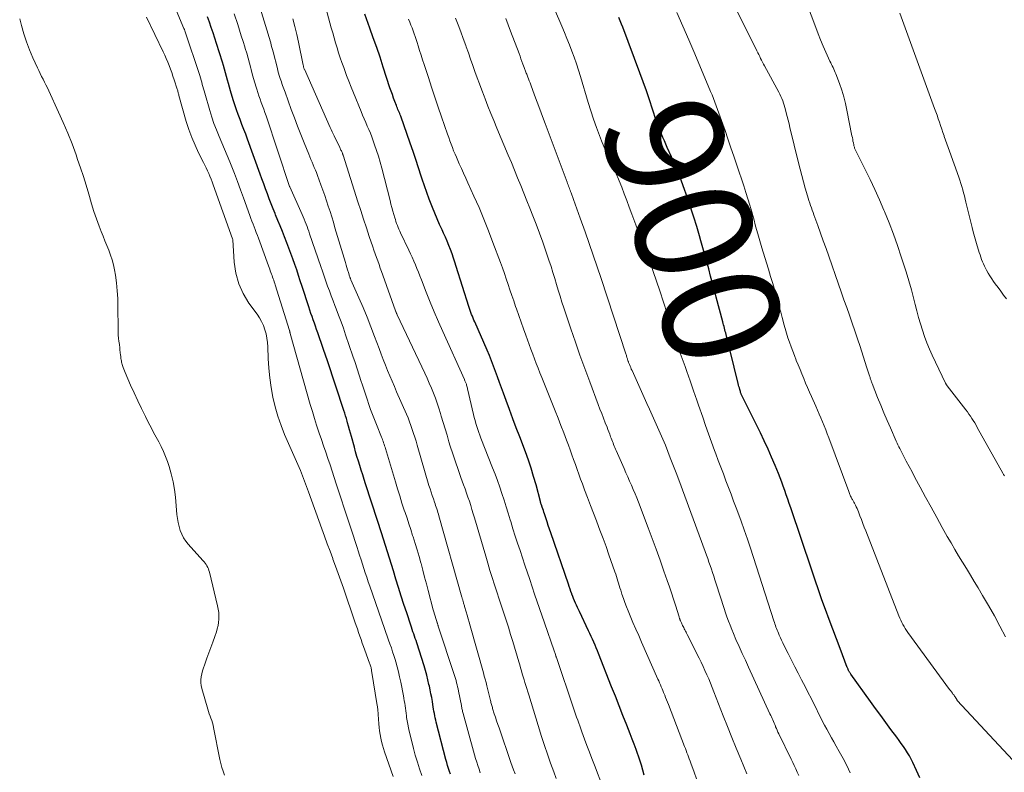
# Model space of a CAD drawing. Units: feet. Extents: x 1990000 to 1995038, y 575000 to 580000.
# Drawn here: x 1990934 to 1991102, y 576258 to 576387 of the extents above; entities that cross this region are included whole.
import ezdxf
from ezdxf.enums import TextEntityAlignment as Align

# ---------------------------------------------------------------- set-up
doc = ezdxf.new("R2010")
doc.units = ezdxf.units.FT
doc.header["$LTSCALE"] = 100
doc.header["$MEASUREMENT"] = 0
for name, color, linetype, lineweight in [('CONTOUR INDEX', 32, 'Continuous', 25), ('CONTOUR INDEX LABEL', 7, 'Continuous', 15), ('CONTOUR INTERMEDIATE', 40, 'Continuous', 15)]:
    doc.layers.add(name, color=color, linetype=linetype, lineweight=lineweight)
doc.styles.add('slant', font='romans.shx', dxfattribs={"oblique": 14.999978})

msp = doc.modelspace()

# ---------------------------------------------------------------- linework, layer by layer
at = {"layer": 'CONTOUR INDEX', "flags": 128}
for points, elevation in [([(1991007.65, 576258.1), (1991007.49, 576258.58), (1991007.32, 576259.08), (1991007.17, 576259.59), (1991007.02, 576260.1), (1991006.88, 576260.61), (1991005.24, 576266.95), (1991005.15, 576267.32), (1991005.07, 576267.69), (1991004.99, 576268.06), (1991004.92, 576268.44), (1991004.85, 576268.81), (1991004.79, 576269.19), (1991004.72, 576269.56), (1991004.66, 576269.94), (1991004.57, 576270.49), (1991004.46, 576271.14), (1991004.34, 576271.79), (1991004.21, 576272.44), (1991004.07, 576273.08), (1991004, 576273.38), (1991003.81, 576274.17), (1991003.61, 576274.96), (1991003.38, 576275.74), (1991003.15, 576276.52), (1991001.91, 576280.46), (1991001.79, 576280.84), (1991001.67, 576281.22), (1991001.54, 576281.6), (1991001.41, 576281.98), (1991001.27, 576282.35), (1991001.14, 576282.73), (1991001.01, 576283.11), (1991000.89, 576283.49), (1991000.2, 576285.58), (1990999.73, 576287), (1990999.27, 576288.43), (1990998.83, 576289.87), (1990998.38, 576291.3), (1990997.95, 576292.73), (1990997.29, 576294.88), (1990996.62, 576297.03), (1990995.93, 576299.17), (1990995.24, 576301.31), (1990993.21, 576307.5), (1990992.96, 576308.28), (1990992.71, 576309.06), (1990992.46, 576309.84), (1990992.21, 576310.62), (1990991.97, 576311.41), (1990991.74, 576312.19), (1990991.51, 576312.98), (1990991.3, 576313.77), (1990990.81, 576315.56), (1990990.65, 576316.15), (1990990.49, 576316.74), (1990990.32, 576317.34), (1990990.14, 576317.93), (1990990.06, 576318.21), (1990989.93, 576318.66), (1990989.79, 576319.11), (1990989.65, 576319.56), (1990989.5, 576320.01), (1990986.7, 576328.44), (1990986.37, 576329.43), (1990986.04, 576330.41), (1990985.7, 576331.39), (1990985.36, 576332.38), (1990985.06, 576333.24), (1990984.86, 576333.79), (1990984.67, 576334.34), (1990984.48, 576334.89), (1990984.28, 576335.43), (1990984.09, 576335.98), (1990983.9, 576336.53), (1990983.72, 576337.09), (1990983.53, 576337.64), (1990982.4, 576341.14), (1990982.09, 576342.08), (1990981.78, 576343.01), (1990981.47, 576343.95), (1990981.15, 576344.88), (1990980.83, 576345.81), (1990980.49, 576346.73), (1990980.15, 576347.65), (1990979.79, 576348.57), (1990979.41, 576349.54), (1990979.03, 576350.48), (1990978.65, 576351.42), (1990978.27, 576352.36), (1990977.88, 576353.3), (1990977.79, 576353.51), (1990977.45, 576354.35), (1990977.12, 576355.18), (1990976.8, 576356.02), (1990976.48, 576356.87), (1990976.18, 576357.71), (1990975.87, 576358.56), (1990975.56, 576359.41), (1990975.25, 576360.25), (1990973.11, 576366.17), (1990972.8, 576367.02), (1990972.49, 576367.85), (1990972.16, 576368.69), (1990971.83, 576369.52), (1990971.51, 576370.36), (1990971.21, 576371.2), (1990970.92, 576372.05), (1990970.66, 576372.9), (1990970.21, 576374.43), (1990970.03, 576375.04), (1990969.85, 576375.65), (1990969.69, 576376.26), (1990969.52, 576376.88), (1990969.36, 576377.49), (1990969.19, 576378.11), (1990969.01, 576378.72), (1990968.82, 576379.32), (1990967.82, 576382.49), (1990967.53, 576383.39), (1990967.23, 576384.3), (1990966.93, 576385.21), (1990966.61, 576386.11), (1990966.3, 576387.01)], 860), ([(1991031.63, 576281.55), (1991031.4, 576282.03), (1991031.18, 576282.51), (1991029.61, 576285.77), (1991029.44, 576286.14), (1991029.27, 576286.5), (1991029.11, 576286.87), (1991028.94, 576287.24), (1991028.79, 576287.61), (1991028.63, 576287.98), (1991028.49, 576288.35), (1991028.34, 576288.73), (1991028.32, 576288.8), (1991028.17, 576289.21), (1991028.02, 576289.62), (1991027.87, 576290.04), (1991027.73, 576290.45), (1991024.74, 576299.17), (1991024.52, 576299.8), (1991024.31, 576300.44), (1991024.1, 576301.07), (1991023.89, 576301.71), (1991023.66, 576302.43), (1991023.56, 576302.7), (1991023.47, 576302.98), (1991023.38, 576303.26), (1991023.28, 576303.54), (1991023.13, 576303.96), (1991023.11, 576304.02), (1991023.09, 576304.09), (1991023.07, 576304.15), (1991023.05, 576304.22), (1991023.03, 576304.29), (1991023.01, 576304.35), (1991023, 576304.42), (1991022.98, 576304.49), (1991022.22, 576307.38), (1991021.82, 576308.79), (1991021.4, 576310.19), (1991020.93, 576311.58), (1991020.43, 576312.95), (1991019.46, 576315.52), (1991018.87, 576317.07), (1991018.3, 576318.61), (1991017.72, 576320.16), (1991017.15, 576321.7), (1991016.69, 576322.96), (1991016.35, 576323.88), (1991016.01, 576324.8), (1991015.68, 576325.72), (1991015.34, 576326.64), (1991015, 576327.56), (1991014.65, 576328.47), (1991014.28, 576329.38), (1991013.89, 576330.28), (1991011.8, 576335.08), (1991011.66, 576335.4), (1991011.52, 576335.73), (1991011.38, 576336.05), (1991011.25, 576336.37), (1991011.12, 576336.7), (1991011, 576337.03), (1991010.88, 576337.36), (1991010.77, 576337.7), (1991008.64, 576344.51), (1991008.41, 576345.24), (1991008.17, 576345.96), (1991007.92, 576346.68), (1991007.65, 576347.4), (1991007.38, 576348.11), (1991007.1, 576348.82), (1991006.79, 576349.52), (1991006.48, 576350.21), (1991006.24, 576350.73), (1991005.81, 576351.69), (1991005.38, 576352.65), (1991004.97, 576353.61), (1991004.57, 576354.58), (1991004.46, 576354.87), (1991004.03, 576355.99), (1991003.61, 576357.11), (1991003.21, 576358.25), (1991002.84, 576359.39), (1991002.67, 576359.91), (1991002.22, 576361.31), (1991001.75, 576362.71), (1991001.28, 576364.11), (1991000.79, 576365.5), (1990999.18, 576370.08), (1990999.09, 576370.31), (1990999.01, 576370.54), (1990998.92, 576370.77), (1990998.82, 576371), (1990998.72, 576371.23), (1990998.63, 576371.46), (1990998.54, 576371.69), (1990998.45, 576371.92), (1990998.18, 576372.61), (1990997.97, 576373.19), (1990997.76, 576373.77), (1990997.56, 576374.35), (1990997.36, 576374.94), (1990996.21, 576378.47), (1990995.66, 576380.14), (1990995.1, 576381.8), (1990994.52, 576383.45), (1990993.93, 576385.11), (1990993.09, 576387.45)], 880), ([(1991087.59, 576257.48), (1991087.01, 576258.74), (1991086.37, 576260.08), (1991086.09, 576260.65), (1991085.79, 576261.21), (1991085.47, 576261.76), (1991085.13, 576262.29), (1991084.77, 576262.82), (1991084.41, 576263.35), (1991084.04, 576263.86), (1991083.67, 576264.38), (1991082.66, 576265.72), (1991081.79, 576266.91), (1991080.91, 576268.09), (1991080.04, 576269.28), (1991079.18, 576270.48), (1991075.82, 576275.14), (1991075.76, 576275.22), (1991075.7, 576275.31), (1991075.65, 576275.39), (1991075.6, 576275.48), (1991075.55, 576275.57), (1991075.5, 576275.66), (1991075.45, 576275.75), (1991075.41, 576275.84), (1991075.39, 576275.87), (1991075.35, 576275.97), (1991075.3, 576276.08), (1991075.26, 576276.19), (1991075.21, 576276.29), (1991073.99, 576279.49), (1991073.36, 576281.14), (1991072.74, 576282.8), (1991072.12, 576284.46), (1991071.51, 576286.13), (1991070.91, 576287.79), (1991070.32, 576289.46), (1991069.74, 576291.14), (1991069.17, 576292.81), (1991065.59, 576303.46), (1991065.34, 576304.19), (1991065.1, 576304.92), (1991064.84, 576305.65), (1991064.59, 576306.38), (1991064.33, 576307.11), (1991064.06, 576307.83), (1991063.79, 576308.55), (1991063.5, 576309.27), (1991062.93, 576310.66), (1991062.34, 576312.06), (1991061.72, 576313.45), (1991061.08, 576314.83), (1991060.42, 576316.19), (1991057.16, 576322.79), (1991057.13, 576322.86), (1991057.09, 576322.98), (1991057.06, 576323.05), (1991057.04, 576323.11), (1991057.02, 576323.17), (1991057.01, 576323.23), (1991056.91, 576323.6), (1991056.84, 576323.85), (1991056.78, 576324.09), (1991056.72, 576324.34), (1991056.65, 576324.59), (1991054.59, 576332.93), (1991054.52, 576333.21), (1991054.45, 576333.48), (1991054.38, 576333.75), (1991054.31, 576334.03), (1991054.24, 576334.3), (1991054.17, 576334.57), (1991054.09, 576334.84), (1991054.02, 576335.12), (1991052.91, 576339.28), (1991052.59, 576340.48), (1991052.27, 576341.69), (1991051.95, 576342.89), (1991051.63, 576344.1), (1991051.31, 576345.3), (1991050.98, 576346.51), (1991050.65, 576347.71), (1991050.31, 576348.91), (1991050.08, 576349.71), (1991049.61, 576351.3), (1991049.12, 576352.89), (1991048.6, 576354.47), (1991048.07, 576356.04), (1991047.5, 576357.65), (1991046.99, 576359.06), (1991046.46, 576360.45), (1991045.89, 576361.83), (1991045.3, 576363.2), (1991044.58, 576364.79), (1991044.33, 576365.36), (1991044.08, 576365.93), (1991043.83, 576366.49), (1991043.58, 576367.06), (1991043.34, 576367.64), (1991043.12, 576368.21), (1991042.9, 576368.8), (1991042.7, 576369.38), (1991042.07, 576371.31), (1991041.56, 576372.86), (1991041.03, 576374.41), (1991040.47, 576375.95), (1991039.91, 576377.48), (1991036.99, 576385.23), (1991036.77, 576385.79), (1991036.54, 576386.33), (1991036.3, 576386.88)], 900), ([(1991040.62, 576257.91), (1991040.4, 576258.78), (1991040.16, 576259.64), (1991039.9, 576260.49), (1991039.61, 576261.34), (1991039.58, 576261.43), (1991039.27, 576262.32), (1991038.94, 576263.21), (1991038.61, 576264.09), (1991038.27, 576264.97), (1991037.67, 576266.47), (1991037.02, 576268.1), (1991036.38, 576269.73), (1991035.74, 576271.36), (1991035.09, 576272.99), (1991032.88, 576278.62), (1991032.68, 576279.11), (1991032.48, 576279.6), (1991032.27, 576280.09), (1991032.06, 576280.58), (1991031.85, 576281.06), (1991031.63, 576281.55)], 880)]:
    msp.add_lwpolyline(points, dxfattribs=dict(at, elevation=elevation))
at = {"layer": 'CONTOUR INTERMEDIATE', "flags": 128}
for points, elevation in [([(1991002.78, 576257.9), (1991002.4, 576259.01), (1991002.02, 576260.17), (1991001.67, 576261.33), (1991001.35, 576262.5), (1991001.05, 576263.67), (1991000.62, 576265.44), (1991000.49, 576266.01), (1991000.37, 576266.59), (1991000.28, 576267.17), (1991000.19, 576267.75), (1991000.15, 576268.06), (1991000.09, 576268.48), (1991000.03, 576268.91), (1990999.98, 576269.33), (1990999.92, 576269.76), (1990999.87, 576270.18), (1990999.8, 576270.61), (1990999.73, 576271.03), (1990999.65, 576271.45), (1990999.19, 576273.78), (1990999, 576274.65), (1990998.8, 576275.52), (1990998.57, 576276.38), (1990998.33, 576277.24), (1990998.22, 576277.63), (1990998.02, 576278.29), (1990997.81, 576278.95), (1990997.59, 576279.61), (1990997.36, 576280.27), (1990997.13, 576280.92), (1990996.89, 576281.57), (1990996.66, 576282.23), (1990996.43, 576282.88), (1990993.91, 576290.13), (1990993.66, 576290.87), (1990993.4, 576291.62), (1990993.16, 576292.36), (1990992.91, 576293.11), (1990992.67, 576293.86), (1990992.43, 576294.61), (1990992.18, 576295.36), (1990991.94, 576296.11), (1990991.75, 576296.69), (1990991.41, 576297.72), (1990991.08, 576298.76), (1990990.74, 576299.8), (1990990.4, 576300.83), (1990988.22, 576307.5), (1990987.87, 576308.59), (1990987.51, 576309.67), (1990987.15, 576310.75), (1990986.79, 576311.83), (1990986.42, 576312.91), (1990986.06, 576313.99), (1990985.69, 576315.07), (1990985.32, 576316.15), (1990985.26, 576316.33), (1990984.87, 576317.5), (1990984.49, 576318.67), (1990984.14, 576319.85), (1990983.79, 576321.03), (1990980.39, 576333.11), (1990980.37, 576333.18), (1990980.35, 576333.24), (1990980.33, 576333.31), (1990980.31, 576333.38), (1990980.3, 576333.45), (1990980.28, 576333.52), (1990980.26, 576333.58), (1990980.24, 576333.65), (1990977.83, 576341.38), (1990977.75, 576341.64), (1990977.66, 576341.91), (1990977.57, 576342.17), (1990977.47, 576342.43), (1990977.38, 576342.69), (1990977.28, 576342.96), (1990977.19, 576343.22), (1990977.09, 576343.48), (1990977.08, 576343.51), (1990976.98, 576343.79), (1990976.88, 576344.07), (1990976.78, 576344.35), (1990976.68, 576344.63), (1990974.96, 576349.34), (1990974.78, 576349.82), (1990974.6, 576350.31), (1990974.41, 576350.79), (1990974.22, 576351.27), (1990974.04, 576351.75), (1990973.85, 576352.23), (1990973.67, 576352.71), (1990973.5, 576353.2), (1990972.43, 576356.18), (1990971.92, 576357.58), (1990971.4, 576358.97), (1990970.86, 576360.36), (1990970.32, 576361.74), (1990970.08, 576362.32), (1990969.64, 576363.41), (1990969.19, 576364.5), (1990968.73, 576365.58), (1990968.26, 576366.66), (1990967.81, 576367.75), (1990967.39, 576368.84), (1990967.02, 576369.96), (1990966.67, 576371.08), (1990965.81, 576374.02), (1990965.7, 576374.39), (1990965.6, 576374.76), (1990965.5, 576375.14), (1990965.4, 576375.51), (1990965.3, 576375.89), (1990965.19, 576376.26), (1990965.08, 576376.63), (1990964.96, 576377), (1990962.45, 576384.63), (1990962.42, 576384.68), (1990962.37, 576384.79), (1990962.35, 576384.85), (1990962.32, 576384.91), (1990962.3, 576384.96), (1990962.28, 576385.02), (1990955.22, 576401.92)], 856), ([(1991018.65, 576258.18), (1991018.41, 576258.82), (1991018.17, 576259.47), (1991017.94, 576260.11), (1991015.92, 576265.97), (1991015.72, 576266.58), (1991015.51, 576267.18), (1991015.31, 576267.79), (1991015.12, 576268.4), (1991014.84, 576269.27), (1991014.79, 576269.44), (1991014.74, 576269.62), (1991014.69, 576269.79), (1991014.64, 576269.96), (1991014.6, 576270.14), (1991014.55, 576270.31), (1991014.51, 576270.49), (1991014.47, 576270.66), (1991013.84, 576273.17), (1991013.71, 576273.72), (1991013.56, 576274.26), (1991013.42, 576274.81), (1991013.26, 576275.35), (1991010.99, 576283.38), (1991010.82, 576283.97), (1991010.65, 576284.56), (1991010.49, 576285.15), (1991010.32, 576285.74), (1991010.06, 576286.63), (1991010.02, 576286.78), (1991009.98, 576286.92), (1991009.94, 576287.06), (1991009.9, 576287.2), (1991009.87, 576287.33), (1991009.84, 576287.45), (1991009.8, 576287.56), (1991009.77, 576287.68), (1991009.74, 576287.8), (1991009.71, 576287.91), (1991009.67, 576288.03), (1991009.64, 576288.14), (1991009.61, 576288.26), (1991005.69, 576302.05), (1991005.6, 576302.35), (1991005.51, 576302.65), (1991005.42, 576302.95), (1991005.32, 576303.25), (1991005.23, 576303.54), (1991005.13, 576303.84), (1991005.03, 576304.14), (1991004.92, 576304.43), (1991004.74, 576304.97), (1991004.54, 576305.54), (1991004.36, 576306.11), (1991004.18, 576306.69), (1991004, 576307.26), (1991001.99, 576314.11), (1991001.79, 576314.78), (1991001.59, 576315.45), (1991001.38, 576316.11), (1991001.16, 576316.78), (1991000.93, 576317.44), (1991000.69, 576318.09), (1991000.43, 576318.74), (1991000.15, 576319.38), (1990998.49, 576323.17), (1990998.1, 576324.08), (1990997.71, 576324.99), (1990997.32, 576325.91), (1990996.94, 576326.83), (1990996.57, 576327.75), (1990996.21, 576328.68), (1990995.85, 576329.61), (1990995.5, 576330.54), (1990994.73, 576332.6), (1990994.1, 576334.26), (1990993.45, 576335.9), (1990992.77, 576337.54), (1990992.07, 576339.16), (1990990.71, 576342.26), (1990990.68, 576342.33), (1990990.65, 576342.4), (1990990.62, 576342.48), (1990990.59, 576342.55), (1990990.56, 576342.62), (1990990.53, 576342.7), (1990990.51, 576342.77), (1990990.48, 576342.85), (1990990.27, 576343.52), (1990990.14, 576343.93), (1990990.01, 576344.34), (1990989.89, 576344.76), (1990989.76, 576345.17), (1990987.99, 576351.12), (1990987.72, 576352.04), (1990987.44, 576352.96), (1990987.15, 576353.87), (1990986.86, 576354.79), (1990986.56, 576355.7), (1990986.25, 576356.6), (1990985.93, 576357.51), (1990985.6, 576358.41), (1990985, 576360.03), (1990984.83, 576360.49), (1990984.65, 576360.94), (1990984.47, 576361.39), (1990984.28, 576361.84), (1990984.09, 576362.29), (1990983.9, 576362.74), (1990983.71, 576363.19), (1990983.53, 576363.64), (1990982.75, 576365.57), (1990982.18, 576366.98), (1990981.63, 576368.4), (1990981.09, 576369.83), (1990980.56, 576371.26), (1990979.5, 576374.2), (1990979.39, 576374.49), (1990979.29, 576374.77), (1990979.18, 576375.06), (1990979.07, 576375.35), (1990978.97, 576375.64), (1990978.87, 576375.92), (1990978.77, 576376.22), (1990978.68, 576376.51), (1990978.62, 576376.68), (1990978.51, 576377.05), (1990978.4, 576377.43), (1990978.29, 576377.81), (1990978.19, 576378.19), (1990977.45, 576381.08), (1990977.35, 576381.45), (1990977.25, 576381.82), (1990977.15, 576382.19), (1990977.05, 576382.57), (1990976.94, 576382.94), (1990976.83, 576383.31), (1990976.72, 576383.68), (1990976.61, 576384.05), (1990973.84, 576393.16)], 868), ([(1991075.7, 576258.36), (1991075.12, 576259.58), (1991074.5, 576260.77), (1991073.85, 576261.96), (1991073.32, 576262.89), (1991072.92, 576263.6), (1991072.52, 576264.31), (1991072.12, 576265.03), (1991071.73, 576265.74), (1991071.34, 576266.46), (1991070.96, 576267.18), (1991070.6, 576267.91), (1991070.23, 576268.64), (1991070.01, 576269.1), (1991069.54, 576270.06), (1991069.06, 576271.02), (1991068.57, 576271.97), (1991068.08, 576272.92), (1991067.42, 576274.17), (1991066.84, 576275.28), (1991066.26, 576276.4), (1991065.7, 576277.52), (1991065.13, 576278.64), (1991064.44, 576280.04), (1991064.23, 576280.47), (1991064.03, 576280.9), (1991063.83, 576281.33), (1991063.64, 576281.76), (1991063.48, 576282.13), (1991063.37, 576282.38), (1991063.26, 576282.64), (1991063.17, 576282.89), (1991063.07, 576283.15), (1991062.98, 576283.41), (1991062.89, 576283.67), (1991062.8, 576283.93), (1991062.72, 576284.2), (1991058.72, 576296.59), (1991058.21, 576298.13), (1991057.68, 576299.67), (1991057.14, 576301.19), (1991056.58, 576302.72), (1991056.31, 576303.45), (1991055.87, 576304.6), (1991055.44, 576305.75), (1991055, 576306.9), (1991054.56, 576308.05), (1991054.12, 576309.2), (1991053.68, 576310.35), (1991053.25, 576311.5), (1991052.83, 576312.65), (1991052.63, 576313.18), (1991052.11, 576314.6), (1991051.6, 576316.02), (1991051.1, 576317.44), (1991050.6, 576318.87), (1991049.89, 576320.92), (1991049.61, 576321.74), (1991049.32, 576322.56), (1991049.04, 576323.38), (1991048.76, 576324.21), (1991048.48, 576325.03), (1991048.19, 576325.85), (1991047.9, 576326.67), (1991047.61, 576327.49), (1991046.79, 576329.75), (1991046.49, 576330.59), (1991046.2, 576331.43), (1991045.92, 576332.27), (1991045.64, 576333.12), (1991045.36, 576333.96), (1991045.09, 576334.81), (1991044.82, 576335.65), (1991044.54, 576336.5), (1991043.31, 576340.35), (1991042.76, 576342.01), (1991042.19, 576343.66), (1991041.59, 576345.3), (1991040.98, 576346.93), (1991040.78, 576347.44), (1991040.25, 576348.82), (1991039.73, 576350.2), (1991039.21, 576351.58), (1991038.7, 576352.97), (1991038.53, 576353.44), (1991038.11, 576354.59), (1991037.68, 576355.74), (1991037.25, 576356.89), (1991036.81, 576358.04), (1991036.66, 576358.42), (1991036.27, 576359.36), (1991035.87, 576360.31), (1991035.45, 576361.24), (1991035.01, 576362.16), (1991034.58, 576363.09), (1991034.15, 576364.02), (1991033.75, 576364.96), (1991033.37, 576365.91), (1991033.03, 576366.79), (1991032.5, 576368.18), (1991032, 576369.59), (1991031.54, 576371.01), (1991031.1, 576372.44), (1991029.82, 576376.86), (1991029.48, 576377.96), (1991029.13, 576379.04), (1991028.74, 576380.12), (1991028.34, 576381.19), (1991027.92, 576382.25), (1991027.49, 576383.32), (1991027.05, 576384.37), (1991026.61, 576385.43), (1991023.95, 576391.65)], 896), ([(1991102.16, 576281.49), (1991101.22, 576283.28), (1991100.27, 576285.05), (1991099.27, 576286.8), (1991098.26, 576288.54), (1991097.51, 576289.81), (1991096.85, 576290.91), (1991096.19, 576292), (1991095.53, 576293.09), (1991094.85, 576294.18), (1991094.18, 576295.26), (1991093.52, 576296.36), (1991092.88, 576297.46), (1991092.25, 576298.57), (1991091.4, 576300.08), (1991090.44, 576301.8), (1991089.49, 576303.53), (1991088.55, 576305.25), (1991087.61, 576306.98), (1991086.73, 576308.62), (1991086.24, 576309.54), (1991085.76, 576310.45), (1991085.27, 576311.37), (1991084.79, 576312.3), (1991084.14, 576313.55), (1991083.99, 576313.85), (1991083.84, 576314.15), (1991083.7, 576314.45), (1991083.56, 576314.76), (1991082.55, 576317.04), (1991081.99, 576318.33), (1991081.44, 576319.63), (1991080.91, 576320.93), (1991080.39, 576322.24), (1991079.45, 576324.62), (1991079.41, 576324.74), (1991079.36, 576324.87), (1991079.31, 576324.99), (1991079.26, 576325.11), (1991079.22, 576325.24), (1991079.18, 576325.36), (1991079.13, 576325.49), (1991079.09, 576325.61), (1991078.95, 576326.05), (1991078.84, 576326.39), (1991078.73, 576326.73), (1991078.62, 576327.08), (1991078.51, 576327.42), (1991077.39, 576330.9), (1991076.95, 576332.23), (1991076.51, 576333.56), (1991076.05, 576334.89), (1991075.59, 576336.22), (1991075.12, 576337.54), (1991074.65, 576338.87), (1991074.18, 576340.19), (1991073.72, 576341.52), (1991072.07, 576346.27), (1991071.61, 576347.58), (1991071.14, 576348.89), (1991070.67, 576350.19), (1991070.2, 576351.5), (1991069.54, 576353.3), (1991069.39, 576353.7), (1991069.25, 576354.11), (1991069.11, 576354.51), (1991068.96, 576354.92), (1991068.83, 576355.32), (1991068.69, 576355.73), (1991068.57, 576356.14), (1991068.45, 576356.56), (1991068.07, 576357.87), (1991067.78, 576358.94), (1991067.48, 576360.01), (1991067.21, 576361.09), (1991066.93, 576362.16), (1991065.46, 576368.15), (1991065.31, 576368.78), (1991065.15, 576369.42), (1991064.99, 576370.06), (1991064.84, 576370.69), (1991064.72, 576371.18), (1991064.61, 576371.57), (1991064.5, 576371.96), (1991064.37, 576372.34), (1991064.23, 576372.72), (1991064.07, 576373.1), (1991063.91, 576373.47), (1991063.73, 576373.83), (1991063.54, 576374.19), (1991061.14, 576378.66), (1991060.97, 576378.97), (1991060.8, 576379.29), (1991060.64, 576379.61), (1991060.47, 576379.93), (1991060.31, 576380.26), (1991060.15, 576380.58), (1991059.99, 576380.9), (1991059.83, 576381.22), (1991054.6, 576391.76)], 908), ([(1991102, 576308.88), (1991101.94, 576308.96), (1991101.88, 576309.05), (1991101.83, 576309.14), (1991101.77, 576309.23), (1991101.72, 576309.32), (1991097.36, 576317.13), (1991097.14, 576317.52), (1991096.91, 576317.9), (1991096.67, 576318.28), (1991096.43, 576318.66), (1991096.19, 576319.03), (1991095.93, 576319.4), (1991095.67, 576319.76), (1991095.4, 576320.11), (1991092.23, 576324.19), (1991092.19, 576324.24), (1991092.15, 576324.3), (1991092.11, 576324.35), (1991092.07, 576324.41), (1991092.04, 576324.47), (1991092, 576324.53), (1991091.97, 576324.59), (1991091.94, 576324.65), (1991089.68, 576329.41), (1991089.21, 576330.45), (1991088.77, 576331.51), (1991088.37, 576332.58), (1991088, 576333.66), (1991087.67, 576334.75), (1991087.35, 576335.84), (1991087.05, 576336.95), (1991086.76, 576338.05), (1991086.54, 576338.97), (1991086.13, 576340.53), (1991085.7, 576342.08), (1991085.24, 576343.62), (1991084.75, 576345.16), (1991084.42, 576346.15), (1991083.76, 576348.09), (1991083.07, 576350.02), (1991082.33, 576351.94), (1991081.57, 576353.85), (1991081.45, 576354.13), (1991080.7, 576355.88), (1991079.93, 576357.61), (1991079.12, 576359.33), (1991078.28, 576361.04), (1991076.7, 576364.18), (1991076.64, 576364.3), (1991076.58, 576364.43), (1991076.52, 576364.55), (1991076.47, 576364.68), (1991076.43, 576364.81), (1991076.38, 576364.94), (1991076.35, 576365.08), (1991076.32, 576365.21), (1991076.25, 576365.54), (1991076.19, 576365.85), (1991076.14, 576366.15), (1991076.08, 576366.45), (1991076.02, 576366.75), (1991075.17, 576371.1), (1991074.92, 576372.26), (1991074.63, 576373.4), (1991074.28, 576374.52), (1991073.89, 576375.64), (1991073.27, 576377.29), (1991073.16, 576377.56), (1991073.04, 576377.84), (1991072.92, 576378.11), (1991072.79, 576378.38), (1991072.66, 576378.65), (1991072.53, 576378.92), (1991072.4, 576379.2), (1991072.27, 576379.47), (1991071.58, 576381), (1991071.12, 576382.04), (1991070.68, 576383.09), (1991070.26, 576384.14), (1991069.85, 576385.21), (1991067.65, 576391.08)], 912), ([(1991033.58, 576255.91), (1991032.16, 576259.64), (1991031.74, 576260.75), (1991031.32, 576261.86), (1991030.9, 576262.97), (1991030.49, 576264.08), (1991030.04, 576265.3), (1991029.85, 576265.8), (1991029.67, 576266.31), (1991029.49, 576266.81), (1991029.32, 576267.32), (1991029.14, 576267.83), (1991028.97, 576268.34), (1991028.8, 576268.84), (1991028.62, 576269.35), (1991025.7, 576277.94), (1991025.69, 576277.96), (1991025.68, 576277.98), (1991025.68, 576278.01), (1991025.67, 576278.03), (1991025.64, 576278.12), (1991025.63, 576278.14), (1991025.63, 576278.16), (1991025.62, 576278.19), (1991025.61, 576278.21), (1991025.53, 576278.48), (1991025.48, 576278.64), (1991025.43, 576278.8), (1991025.37, 576278.95), (1991025.32, 576279.11), (1991023.68, 576283.85), (1991022.83, 576286.31), (1991021.99, 576288.77), (1991021.15, 576291.24), (1991020.32, 576293.7), (1991019.5, 576296.16), (1991019.09, 576297.4), (1991018.68, 576298.64), (1991018.29, 576299.89), (1991017.91, 576301.14), (1991017.83, 576301.39), (1991017.49, 576302.51), (1991017.14, 576303.63), (1991016.78, 576304.75), (1991016.42, 576305.86), (1991016.04, 576306.97), (1991015.65, 576308.08), (1991015.24, 576309.18), (1991014.83, 576310.27), (1991012.85, 576315.29), (1991012.66, 576315.79), (1991012.48, 576316.28), (1991012.31, 576316.78), (1991012.14, 576317.29), (1991011.99, 576317.79), (1991011.84, 576318.3), (1991011.71, 576318.81), (1991011.58, 576319.32), (1991010.56, 576323.67), (1991010.53, 576323.83), (1991010.49, 576323.98), (1991010.45, 576324.13), (1991010.41, 576324.29), (1991010.39, 576324.34), (1991010.36, 576324.47), (1991010.32, 576324.59), (1991010.27, 576324.71), (1991010.23, 576324.83), (1991010.18, 576324.95), (1991010.12, 576325.08), (1991010.07, 576325.2), (1991010.02, 576325.31), (1991006.36, 576333.44), (1991005.62, 576335.11), (1991004.9, 576336.78), (1991004.21, 576338.47), (1991003.53, 576340.16), (1991002.71, 576342.27), (1991002.46, 576342.91), (1991002.2, 576343.55), (1991001.94, 576344.18), (1991001.69, 576344.82), (1991001.42, 576345.45), (1991001.15, 576346.08), (1991000.86, 576346.7), (1991000.57, 576347.32), (1990999.17, 576350.22), (1990999.03, 576350.54), (1990998.88, 576350.86), (1990998.75, 576351.18), (1990998.62, 576351.5), (1990998.49, 576351.83), (1990998.38, 576352.16), (1990998.27, 576352.49), (1990998.17, 576352.82), (1990998.02, 576353.35), (1990997.86, 576353.95), (1990997.69, 576354.55), (1990997.53, 576355.15), (1990997.38, 576355.75), (1990995.95, 576361.28), (1990995.68, 576362.28), (1990995.39, 576363.27), (1990995.08, 576364.26), (1990994.74, 576365.24), (1990994.5, 576365.92), (1990994.27, 576366.56), (1990994.03, 576367.19), (1990993.77, 576367.81), (1990993.5, 576368.43), (1990993.23, 576369.05), (1990992.96, 576369.67), (1990992.69, 576370.29), (1990992.43, 576370.91), (1990991.13, 576374.07), (1990990.73, 576375.06), (1990990.34, 576376.05), (1990989.96, 576377.05), (1990989.6, 576378.05), (1990989.48, 576378.39), (1990989.18, 576379.23), (1990988.9, 576380.06), (1990988.62, 576380.9), (1990988.35, 576381.74), (1990988.09, 576382.59), (1990987.84, 576383.43), (1990987.6, 576384.28), (1990987.36, 576385.13), (1990986.21, 576389.39)], 876), ([(1990969.17, 576257.93), (1990968.94, 576258.59), (1990968.73, 576259.25), (1990968.56, 576259.93), (1990968.41, 576260.6), (1990967.33, 576266.05), (1990967.24, 576266.45), (1990967.13, 576266.84), (1990967.01, 576267.23), (1990966.87, 576267.62), (1990966.72, 576268), (1990966.58, 576268.38), (1990966.45, 576268.77), (1990966.33, 576269.17), (1990965.3, 576272.68), (1990965.2, 576273.18), (1990965.14, 576273.68), (1990965.15, 576274.18), (1990965.21, 576274.68), (1990965.32, 576275.19), (1990965.44, 576275.69), (1990965.59, 576276.18), (1990965.76, 576276.67), (1990966.2, 576277.84), (1990966.54, 576278.76), (1990966.87, 576279.68), (1990967.2, 576280.6), (1990967.53, 576281.53), (1990967.8, 576282.31), (1990967.96, 576282.85), (1990968.09, 576283.4), (1990968.17, 576283.95), (1990968.22, 576284.51), (1990968.22, 576285.08), (1990968.19, 576285.64), (1990968.12, 576286.2), (1990968.01, 576286.75), (1990966.61, 576292.5), (1990966.53, 576292.77), (1990966.44, 576293.04), (1990966.32, 576293.3), (1990966.19, 576293.55), (1990966.04, 576293.79), (1990965.88, 576294.03), (1990965.7, 576294.25), (1990965.52, 576294.47), (1990963.02, 576297.25), (1990962.59, 576297.79), (1990962.22, 576298.36), (1990961.91, 576298.96), (1990961.65, 576299.6), (1990961.45, 576300.26), (1990961.29, 576300.92), (1990961.17, 576301.6), (1990961.08, 576302.28), (1990960.82, 576305.23), (1990960.65, 576306.57), (1990960.43, 576307.89), (1990960.11, 576309.2), (1990959.74, 576310.5), (1990959.47, 576311.32), (1990959.16, 576312.19), (1990958.81, 576313.03), (1990958.42, 576313.86), (1990958, 576314.67), (1990957.56, 576315.47), (1990957.12, 576316.28), (1990956.69, 576317.09), (1990956.27, 576317.91), (1990955.71, 576319), (1990955.05, 576320.32), (1990954.41, 576321.65), (1990953.8, 576322.99), (1990953.2, 576324.34), (1990952.29, 576326.47), (1990952.17, 576326.76), (1990952.06, 576327.05), (1990951.95, 576327.35), (1990951.84, 576327.64), (1990951.77, 576327.86), (1990951.71, 576328.05), (1990951.66, 576328.24), (1990951.62, 576328.44), (1990951.59, 576328.64), (1990951.56, 576328.84), (1990951.54, 576329.04), (1990951.51, 576329.24), (1990951.49, 576329.44), (1990951.44, 576329.89), (1990951.39, 576330.31), (1990951.34, 576330.74), (1990951.28, 576331.16), (1990951.23, 576331.58), (1990951.2, 576331.77), (1990951.14, 576332.29), (1990951.09, 576332.81), (1990951.06, 576333.33), (1990951.05, 576333.85), (1990951.04, 576337.72), (1990951.01, 576339.06), (1990950.93, 576340.39), (1990950.79, 576341.71), (1990950.61, 576343.03), (1990950.46, 576343.96), (1990950.29, 576344.81), (1990950.08, 576345.64), (1990949.8, 576346.46), (1990949.49, 576347.27), (1990949.15, 576348.07), (1990948.82, 576348.87), (1990948.5, 576349.68), (1990948.18, 576350.49), (1990947.85, 576351.37), (1990947.39, 576352.63), (1990946.96, 576353.89), (1990946.56, 576355.17), (1990946.17, 576356.45), (1990946.06, 576356.85), (1990945.62, 576358.34), (1990945.17, 576359.82), (1990944.68, 576361.29), (1990944.18, 576362.75), (1990943.9, 576363.53), (1990943.22, 576365.37), (1990942.5, 576367.2), (1990941.74, 576369), (1990940.94, 576370.8), (1990939.25, 576374.44), (1990939.02, 576374.93), (1990938.78, 576375.42), (1990938.54, 576375.9), (1990938.29, 576376.39), (1990938.05, 576376.87), (1990937.81, 576377.36), (1990937.57, 576377.85), (1990937.34, 576378.34), (1990936.57, 576380.03), (1990936, 576381.38), (1990935.47, 576382.74), (1990935.02, 576384.13), (1990934.61, 576385.54), (1990934.31, 576386.67)], 848), ([(1990997.9, 576257.7), (1990996.45, 576261.89), (1990996.26, 576262.47), (1990996.09, 576263.06), (1990995.94, 576263.65), (1990995.8, 576264.25), (1990995.69, 576264.86), (1990995.59, 576265.46), (1990995.52, 576266.07), (1990995.46, 576266.68), (1990995.35, 576268.24), (1990995.34, 576268.44), (1990995.32, 576268.63), (1990995.3, 576268.83), (1990995.29, 576269.02), (1990995.27, 576269.22), (1990995.24, 576269.42), (1990995.22, 576269.61), (1990995.19, 576269.8), (1990994.22, 576275.76), (1990994.2, 576275.92), (1990994.16, 576276.08), (1990994.13, 576276.24), (1990994.09, 576276.39), (1990994.04, 576276.55), (1990994, 576276.7), (1990993.95, 576276.86), (1990993.89, 576277.01), (1990993.08, 576279.21), (1990992.85, 576279.81), (1990992.64, 576280.41), (1990992.43, 576281.02), (1990992.22, 576281.62), (1990992.01, 576282.23), (1990991.8, 576282.84), (1990991.6, 576283.44), (1990991.39, 576284.05), (1990989.44, 576289.75), (1990989.01, 576291), (1990988.56, 576292.25), (1990988.11, 576293.49), (1990987.65, 576294.73), (1990987.63, 576294.79), (1990987.15, 576296.06), (1990986.68, 576297.34), (1990986.21, 576298.61), (1990985.75, 576299.89), (1990983.51, 576306.17), (1990983.34, 576306.62), (1990983.17, 576307.08), (1990983, 576307.53), (1990982.83, 576307.99), (1990982.66, 576308.44), (1990982.47, 576308.89), (1990982.29, 576309.34), (1990982.1, 576309.78), (1990979.42, 576315.92), (1990978.81, 576317.47), (1990978.26, 576319.04), (1990977.81, 576320.64), (1990977.43, 576322.26), (1990977.14, 576323.9), (1990976.9, 576325.55), (1990976.74, 576327.21), (1990976.64, 576328.87), (1990976.56, 576330.84), (1990976.5, 576331.58), (1990976.41, 576332.32), (1990976.25, 576333.04), (1990976.05, 576333.76), (1990975.8, 576334.45), (1990975.5, 576335.13), (1990975.13, 576335.77), (1990974.73, 576336.39), (1990973.35, 576338.29), (1990972.38, 576339.9), (1990971.61, 576341.58), (1990971.13, 576343.37), (1990970.84, 576345.23), (1990970.59, 576349.04), (1990970.59, 576349.06), (1990970.59, 576349.07), (1990970.59, 576349.09), (1990970.59, 576349.1), (1990970.57, 576349.2), (1990970.55, 576349.24), (1990967.28, 576358.43), (1990967.1, 576358.92), (1990966.91, 576359.4), (1990966.71, 576359.88), (1990966.5, 576360.35), (1990966.27, 576360.82), (1990966.05, 576361.29), (1990965.82, 576361.76), (1990965.59, 576362.22), (1990964.77, 576363.87), (1990964.16, 576365.18), (1990963.6, 576366.5), (1990963.12, 576367.85), (1990962.68, 576369.22), (1990961.43, 576373.6), (1990961.39, 576373.74), (1990961.36, 576373.88), (1990961.32, 576374.02), (1990961.28, 576374.15), (1990961.25, 576374.29), (1990961.21, 576374.43), (1990961.17, 576374.56), (1990961.13, 576374.7), (1990960.61, 576376.3), (1990960.41, 576376.91), (1990960.2, 576377.52), (1990959.98, 576378.12), (1990959.76, 576378.72), (1990959.52, 576379.32), (1990959.27, 576379.91), (1990959.01, 576380.49), (1990958.73, 576381.07), (1990955.92, 576386.94)], 852), ([(1991012.72, 576258.36), (1991012.52, 576258.96), (1991012.31, 576259.57), (1991012.12, 576260.17), (1991011.93, 576260.78), (1991011.75, 576261.4), (1991011.58, 576262.01), (1991009.82, 576268.44), (1991009.77, 576268.61), (1991009.73, 576268.78), (1991009.69, 576268.95), (1991009.65, 576269.13), (1991009.61, 576269.3), (1991009.57, 576269.47), (1991009.54, 576269.64), (1991009.51, 576269.81), (1991009.03, 576272.26), (1991008.96, 576272.62), (1991008.88, 576272.98), (1991008.8, 576273.33), (1991008.71, 576273.68), (1991008.62, 576274.03), (1991008.52, 576274.38), (1991008.41, 576274.73), (1991008.3, 576275.08), (1991005.59, 576283.3), (1991005.55, 576283.4), (1991005.52, 576283.49), (1991005.49, 576283.59), (1991005.45, 576283.69), (1991005.42, 576283.79), (1991005.39, 576283.89), (1991005.35, 576283.98), (1991005.32, 576284.08), (1991005.15, 576284.62), (1991005.03, 576284.99), (1991004.92, 576285.36), (1991004.82, 576285.73), (1991004.72, 576286.1), (1991003.87, 576289.35), (1991003.56, 576290.51), (1991003.26, 576291.66), (1991002.95, 576292.82), (1991002.64, 576293.98), (1991002.62, 576294.05), (1991002.31, 576295.17), (1991001.99, 576296.28), (1991001.65, 576297.39), (1991001.3, 576298.49), (1991001.22, 576298.75), (1991000.9, 576299.73), (1991000.58, 576300.7), (1991000.26, 576301.67), (1990999.93, 576302.64), (1990999.79, 576303.07), (1990999.4, 576304.26), (1990999.01, 576305.46), (1990998.64, 576306.65), (1990998.28, 576307.85), (1990996.59, 576313.52), (1990996.52, 576313.77), (1990996.44, 576314.02), (1990996.36, 576314.27), (1990996.27, 576314.51), (1990996.19, 576314.76), (1990996.1, 576315), (1990996, 576315.25), (1990995.91, 576315.49), (1990995.04, 576317.65), (1990994.7, 576318.49), (1990994.38, 576319.34), (1990994.06, 576320.2), (1990993.76, 576321.05), (1990993.46, 576321.91), (1990993.17, 576322.78), (1990992.89, 576323.64), (1990992.61, 576324.51), (1990992.47, 576324.95), (1990992.12, 576326.03), (1990991.77, 576327.11), (1990991.41, 576328.2), (1990991.05, 576329.28), (1990989.81, 576332.89), (1990989.43, 576334), (1990989.03, 576335.12), (1990988.62, 576336.22), (1990988.2, 576337.33), (1990987.98, 576337.88), (1990987.67, 576338.7), (1990987.35, 576339.53), (1990987.04, 576340.36), (1990986.74, 576341.19), (1990986.44, 576342.02), (1990986.14, 576342.86), (1990985.85, 576343.7), (1990985.56, 576344.53), (1990983.67, 576350.1), (1990983.53, 576350.51), (1990983.38, 576350.92), (1990983.23, 576351.33), (1990983.07, 576351.74), (1990982.91, 576352.14), (1990982.74, 576352.55), (1990982.57, 576352.95), (1990982.39, 576353.35), (1990980.28, 576358.06), (1990980.25, 576358.14), (1990976.25, 576370.14), (1990976.06, 576370.71), (1990975.86, 576371.29), (1990975.65, 576371.85), (1990975.44, 576372.42), (1990975.23, 576372.99), (1990975.03, 576373.56), (1990974.84, 576374.13), (1990974.66, 576374.71), (1990974.56, 576375.05), (1990974.34, 576375.79), (1990974.12, 576376.54), (1990973.92, 576377.29), (1990973.72, 576378.05), (1990973.66, 576378.25), (1990973.44, 576379.1), (1990973.2, 576379.96), (1990972.96, 576380.81), (1990972.71, 576381.65), (1990972.64, 576381.88), (1990972.34, 576382.84), (1990972.04, 576383.8), (1990971.74, 576384.76), (1990971.43, 576385.72), (1990970.85, 576387.5)], 864), ([(1991025.65, 576257.37), (1991025.25, 576258.48), (1991024.7, 576259.98), (1991024.17, 576261.49), (1991023.67, 576263.01), (1991023.18, 576264.54), (1991022.6, 576266.38), (1991022.19, 576267.68), (1991021.79, 576268.98), (1991021.38, 576270.28), (1991020.98, 576271.59), (1991020.49, 576273.18), (1991020.34, 576273.69), (1991020.19, 576274.19), (1991020.04, 576274.7), (1991019.89, 576275.2), (1991019.74, 576275.71), (1991019.59, 576276.21), (1991019.44, 576276.72), (1991019.29, 576277.22), (1991018.27, 576280.67), (1991017.9, 576281.88), (1991017.53, 576283.1), (1991017.14, 576284.3), (1991016.74, 576285.51), (1991016.35, 576286.72), (1991015.95, 576287.92), (1991015.55, 576289.13), (1991015.16, 576290.33), (1991015.15, 576290.35), (1991014.77, 576291.56), (1991014.38, 576292.78), (1991014.01, 576294), (1991013.65, 576295.23), (1991011.75, 576301.72), (1991011.54, 576302.43), (1991011.32, 576303.14), (1991011.1, 576303.85), (1991010.87, 576304.56), (1991010.63, 576305.26), (1991010.39, 576305.96), (1991010.14, 576306.66), (1991009.89, 576307.36), (1991009.43, 576308.61), (1991008.95, 576309.94), (1991008.49, 576311.27), (1991008.05, 576312.61), (1991007.63, 576313.95), (1991007.4, 576314.69), (1991007.07, 576315.79), (1991006.74, 576316.88), (1991006.41, 576317.98), (1991006.08, 576319.07), (1991005.96, 576319.5), (1991005.68, 576320.38), (1991005.4, 576321.25), (1991005.08, 576322.12), (1991004.75, 576322.98), (1991004.4, 576323.83), (1991004.05, 576324.68), (1991003.67, 576325.52), (1991003.29, 576326.36), (1990998.6, 576336.29), (1990998.57, 576336.37), (1990998.53, 576336.45), (1990998.49, 576336.53), (1990998.46, 576336.61), (1990998.4, 576336.73), (1990998.39, 576336.75), (1990998.38, 576336.77), (1990998.38, 576336.79), (1990998.37, 576336.81), (1990998.34, 576336.9), (1990998.33, 576336.92), (1990998.32, 576336.94), (1990998.31, 576336.96), (1990998.3, 576336.98), (1990996.14, 576343.06), (1990995.92, 576343.66), (1990995.71, 576344.26), (1990995.49, 576344.86), (1990995.27, 576345.46), (1990995.05, 576346.07), (1990994.83, 576346.67), (1990994.62, 576347.27), (1990994.42, 576347.88), (1990993.84, 576349.61), (1990993.35, 576351.09), (1990992.87, 576352.56), (1990992.39, 576354.04), (1990991.91, 576355.52), (1990989.36, 576363.49), (1990989.34, 576363.55), (1990989.32, 576363.61), (1990989.31, 576363.66), (1990989.29, 576363.72), (1990989.26, 576363.81), (1990989.23, 576363.91), (1990989.08, 576364.2), (1990989.01, 576364.34), (1990988.94, 576364.48), (1990988.87, 576364.62), (1990988.8, 576364.75), (1990987.86, 576366.73), (1990987.68, 576367.09), (1990987.51, 576367.46), (1990987.35, 576367.83), (1990987.18, 576368.2), (1990982.79, 576378.09), (1990982.78, 576378.1), (1990982.77, 576378.12), (1990982.77, 576378.14), (1990982.76, 576378.16), (1990982.71, 576378.26), (1990982.7, 576378.29), (1990982.69, 576378.33), (1990982.66, 576378.47), (1990982.64, 576378.55), (1990982.63, 576378.62), (1990982.61, 576378.69), (1990982.6, 576378.77), (1990981.77, 576382.68), (1990981.48, 576384.02), (1990981.17, 576385.36), (1990980.84, 576386.69)], 872), ([(1991058.1, 576258.19), (1991057.08, 576260.66), (1991056.32, 576262.51), (1991055.58, 576264.36), (1991054.84, 576266.21), (1991054.1, 576268.06), (1991052.51, 576272.13), (1991052.22, 576272.86), (1991051.93, 576273.59), (1991051.62, 576274.31), (1991051.31, 576275.03), (1991050.99, 576275.75), (1991050.67, 576276.46), (1991050.33, 576277.17), (1991049.98, 576277.87), (1991047.97, 576281.89), (1991047.87, 576282.09), (1991047.77, 576282.28), (1991047.67, 576282.47), (1991047.57, 576282.67), (1991047.47, 576282.86), (1991047.37, 576283.05), (1991047.27, 576283.25), (1991047.18, 576283.44), (1991046.97, 576283.87), (1991046.92, 576283.97), (1991046.88, 576284.07), (1991046.83, 576284.18), (1991046.79, 576284.28), (1991046.75, 576284.35), (1991046.73, 576284.42), (1991046.7, 576284.48), (1991046.68, 576284.55), (1991046.66, 576284.62), (1991046.63, 576284.68), (1991046.61, 576284.75), (1991046.59, 576284.82), (1991046.57, 576284.88), (1991045.95, 576286.86), (1991045.62, 576287.91), (1991045.28, 576288.96), (1991044.93, 576290.01), (1991044.57, 576291.05), (1991044, 576292.68), (1991043.35, 576294.53), (1991042.68, 576296.38), (1991042, 576298.22), (1991041.31, 576300.06), (1991039.66, 576304.39), (1991039.38, 576305.12), (1991039.09, 576305.84), (1991038.79, 576306.56), (1991038.48, 576307.28), (1991038.16, 576307.99), (1991037.85, 576308.7), (1991037.53, 576309.42), (1991037.21, 576310.13), (1991035.85, 576313.18), (1991035.74, 576313.43), (1991035.63, 576313.69), (1991035.53, 576313.95), (1991035.43, 576314.22), (1991035.33, 576314.48), (1991035.23, 576314.74), (1991035.13, 576315.01), (1991035.04, 576315.27), (1991034.93, 576315.55), (1991034.78, 576315.95), (1991034.63, 576316.35), (1991034.47, 576316.75), (1991034.31, 576317.15), (1991034.01, 576317.91), (1991033.71, 576318.69), (1991033.4, 576319.47), (1991033.1, 576320.26), (1991032.81, 576321.04), (1991031.36, 576324.91), (1991030.53, 576327.15), (1991029.71, 576329.4), (1991028.92, 576331.66), (1991028.14, 576333.92), (1991027.28, 576336.47), (1991026.95, 576337.47), (1991026.63, 576338.46), (1991026.32, 576339.47), (1991026.02, 576340.47), (1991025.72, 576341.48), (1991025.41, 576342.48), (1991025.1, 576343.49), (1991024.78, 576344.49), (1991024.41, 576345.59), (1991023.9, 576347.13), (1991023.36, 576348.67), (1991022.8, 576350.2), (1991022.22, 576351.73), (1991021.68, 576353.12), (1991021.17, 576354.42), (1991020.65, 576355.72), (1991020.13, 576357.02), (1991019.61, 576358.31), (1991019.09, 576359.61), (1991018.56, 576360.9), (1991018.03, 576362.19), (1991017.49, 576363.48), (1991015.57, 576368.09), (1991015.05, 576369.34), (1991014.54, 576370.58), (1991014.04, 576371.83), (1991013.54, 576373.08), (1991013.38, 576373.51), (1991012.97, 576374.55), (1991012.58, 576375.6), (1991012.2, 576376.65), (1991011.83, 576377.7), (1991011.46, 576378.75), (1991011.09, 576379.81), (1991010.72, 576380.86), (1991010.35, 576381.91), (1991010.26, 576382.15), (1991009.84, 576383.31), (1991009.41, 576384.48), (1991008.96, 576385.63), (1991008.5, 576386.79)], 888), ([(1991066.97, 576257.9), (1991066.71, 576258.45), (1991066.45, 576259), (1991066.18, 576259.56), (1991065.92, 576260.11), (1991065.65, 576260.66), (1991063.56, 576264.98), (1991063.42, 576265.28), (1991063.28, 576265.58), (1991063.14, 576265.89), (1991063.01, 576266.19), (1991062.98, 576266.28), (1991062.86, 576266.54), (1991062.75, 576266.8), (1991062.64, 576267.07), (1991062.53, 576267.33), (1991062.41, 576267.59), (1991062.3, 576267.85), (1991062.18, 576268.12), (1991062.06, 576268.38), (1991058.41, 576276.3), (1991057.87, 576277.49), (1991057.33, 576278.67), (1991056.8, 576279.86), (1991056.27, 576281.05), (1991055.83, 576282.06), (1991055.54, 576282.75), (1991055.25, 576283.45), (1991054.99, 576284.15), (1991054.73, 576284.86), (1991054.49, 576285.57), (1991054.25, 576286.28), (1991054.02, 576286.99), (1991053.79, 576287.71), (1991052.69, 576291.21), (1991052.49, 576291.81), (1991052.29, 576292.41), (1991052.09, 576293.01), (1991051.88, 576293.61), (1991051.66, 576294.21), (1991051.45, 576294.81), (1991051.23, 576295.4), (1991051.01, 576296), (1991046.51, 576308.23), (1991046.08, 576309.38), (1991045.64, 576310.54), (1991045.2, 576311.68), (1991044.75, 576312.83), (1991044.66, 576313.05), (1991044.25, 576314.08), (1991043.82, 576315.11), (1991043.38, 576316.14), (1991042.93, 576317.16), (1991042.47, 576318.17), (1991042.01, 576319.19), (1991041.55, 576320.21), (1991041.09, 576321.22), (1991038.57, 576326.8), (1991038.45, 576327.06), (1991038.34, 576327.32), (1991038.23, 576327.58), (1991038.12, 576327.85), (1991037.99, 576328.17), (1991037.95, 576328.27), (1991037.91, 576328.37), (1991037.88, 576328.48), (1991037.84, 576328.58), (1991037.81, 576328.69), (1991037.78, 576328.79), (1991037.74, 576328.9), (1991037.71, 576329.01), (1991037.69, 576329.09), (1991037.64, 576329.23), (1991037.6, 576329.38), (1991037.55, 576329.53), (1991037.5, 576329.67), (1991033.31, 576342.46), (1991032.65, 576344.45), (1991031.98, 576346.44), (1991031.29, 576348.42), (1991030.59, 576350.4), (1991029.74, 576352.76), (1991029.46, 576353.55), (1991029.17, 576354.34), (1991028.89, 576355.14), (1991028.6, 576355.93), (1991028.19, 576357.06), (1991028.11, 576357.29), (1991028.03, 576357.51), (1991027.94, 576357.74), (1991027.86, 576357.96), (1991027.77, 576358.19), (1991027.69, 576358.41), (1991027.61, 576358.64), (1991027.52, 576358.86), (1991023.77, 576368.86), (1991023.32, 576370.07), (1991022.87, 576371.28), (1991022.42, 576372.49), (1991021.98, 576373.69), (1991021.33, 576375.45), (1991021.2, 576375.78), (1991021.08, 576376.11), (1991020.95, 576376.44), (1991020.82, 576376.76), (1991020.7, 576377.09), (1991020.63, 576377.25), (1991020.57, 576377.42), (1991020.5, 576377.58), (1991020.44, 576377.74), (1991020.38, 576377.91), (1991020.32, 576378.07), (1991020.25, 576378.24), (1991020.19, 576378.4), (1991019.99, 576378.97), (1991019.83, 576379.42), (1991019.66, 576379.88), (1991019.5, 576380.33), (1991019.33, 576380.78), (1991017.89, 576384.6), (1991017.08, 576386.72)], 892), ([(1991103.38, 576260.47), (1991093.95, 576270.63), (1991093.9, 576270.7), (1991093.74, 576270.99), (1991093.66, 576271.13), (1991093.58, 576271.27), (1991093.49, 576271.4), (1991093.4, 576271.53), (1991093.27, 576271.69), (1991093.12, 576271.9), (1991092.96, 576272.11), (1991092.8, 576272.32), (1991092.65, 576272.53), (1991085.54, 576282.21), (1991085.31, 576282.54), (1991085.09, 576282.88), (1991084.88, 576283.22), (1991084.68, 576283.58), (1991084.5, 576283.93), (1991084.32, 576284.3), (1991084.16, 576284.67), (1991084.01, 576285.04), (1991078.35, 576299.52), (1991078.11, 576300.15), (1991077.86, 576300.79), (1991077.62, 576301.43), (1991077.38, 576302.06), (1991077.11, 576302.77), (1991077, 576303.05), (1991076.88, 576303.33), (1991076.75, 576303.61), (1991076.61, 576303.88), (1991076.55, 576304), (1991076.43, 576304.21), (1991076.32, 576304.42), (1991076.2, 576304.63), (1991076.09, 576304.84), (1991076.02, 576304.96), (1991075.94, 576305.11), (1991075.86, 576305.26), (1991075.79, 576305.42), (1991075.72, 576305.57), (1991075.66, 576305.73), (1991075.59, 576305.89), (1991075.53, 576306.05), (1991075.47, 576306.21), (1991072.06, 576315.34), (1991071.8, 576316.02), (1991071.54, 576316.7), (1991071.27, 576317.38), (1991070.99, 576318.05), (1991070.71, 576318.73), (1991070.42, 576319.4), (1991070.13, 576320.07), (1991069.84, 576320.73), (1991069.1, 576322.38), (1991068.77, 576323.14), (1991068.44, 576323.91), (1991068.11, 576324.68), (1991067.8, 576325.45), (1991067.48, 576326.22), (1991067.17, 576327), (1991066.86, 576327.77), (1991066.54, 576328.54), (1991066.52, 576328.59), (1991066.22, 576329.35), (1991065.92, 576330.1), (1991065.64, 576330.86), (1991065.36, 576331.62), (1991065.1, 576332.39), (1991064.85, 576333.16), (1991064.62, 576333.94), (1991064.41, 576334.72), (1991064.35, 576334.96), (1991064.12, 576335.86), (1991063.88, 576336.76), (1991063.64, 576337.66), (1991063.39, 576338.57), (1991063.22, 576339.2), (1991062.88, 576340.42), (1991062.53, 576341.63), (1991062.17, 576342.84), (1991061.8, 576344.05), (1991060.89, 576346.94), (1991060.65, 576347.72), (1991060.42, 576348.49), (1991060.2, 576349.27), (1991059.98, 576350.05), (1991059.77, 576350.83), (1991059.55, 576351.62), (1991059.34, 576352.4), (1991059.12, 576353.18), (1991058.94, 576353.83), (1991058.62, 576354.93), (1991058.29, 576356.03), (1991057.95, 576357.13), (1991057.59, 576358.22), (1991056.4, 576361.79), (1991055.9, 576363.27), (1991055.41, 576364.74), (1991054.9, 576366.22), (1991054.4, 576367.69), (1991053.81, 576369.39), (1991053.59, 576370.01), (1991053.37, 576370.63), (1991053.14, 576371.25), (1991052.91, 576371.87), (1991052.68, 576372.48), (1991052.43, 576373.1), (1991052.19, 576373.71), (1991051.94, 576374.32), (1991049.27, 576380.73), (1991048.26, 576383.08), (1991047.24, 576385.43), (1991046.18, 576387.75)], 904), ([(1991102.3, 576339), (1991101.83, 576339.64), (1991101.36, 576340.29), (1991100.88, 576340.94), (1991100.41, 576341.59), (1991100.14, 576341.95), (1991099.81, 576342.42), (1991099.49, 576342.9), (1991099.19, 576343.4), (1991098.91, 576343.91), (1991098.75, 576344.21), (1991098.57, 576344.58), (1991098.4, 576344.95), (1991098.24, 576345.33), (1991098.09, 576345.71), (1991097.96, 576346.1), (1991097.83, 576346.49), (1991097.7, 576346.88), (1991097.58, 576347.27), (1991097.34, 576348.04), (1991097.11, 576348.82), (1991096.89, 576349.61), (1991096.68, 576350.39), (1991096.48, 576351.18), (1991095.42, 576355.44), (1991095.29, 576355.98), (1991095.15, 576356.52), (1991095.01, 576357.06), (1991094.87, 576357.59), (1991094.73, 576358.13), (1991094.57, 576358.67), (1991094.4, 576359.19), (1991094.22, 576359.72), (1991092.64, 576364.14), (1991092.41, 576364.77), (1991092.19, 576365.4), (1991091.96, 576366.02), (1991091.74, 576366.65), (1991091.71, 576366.74), (1991091.5, 576367.33), (1991091.3, 576367.91), (1991091.1, 576368.5), (1991090.9, 576369.09), (1991090.71, 576369.67), (1991090.5, 576370.26), (1991090.3, 576370.85), (1991090.09, 576371.43), (1991084.18, 576387.61)], 916), ([(1991049.55, 576257.3), (1991049.13, 576258.43), (1991048.57, 576259.99), (1991048.44, 576260.34), (1991048.31, 576260.7), (1991048.18, 576261.05), (1991048.05, 576261.4), (1991047.92, 576261.76), (1991047.79, 576262.11), (1991047.65, 576262.46), (1991047.52, 576262.81), (1991044.76, 576269.94), (1991044.6, 576270.34), (1991044.44, 576270.74), (1991044.29, 576271.14), (1991044.13, 576271.54), (1991044.07, 576271.68), (1991043.94, 576272.01), (1991043.81, 576272.34), (1991043.68, 576272.66), (1991043.54, 576272.99), (1991043.41, 576273.32), (1991043.27, 576273.64), (1991043.13, 576273.97), (1991042.99, 576274.29), (1991040.19, 576280.57), (1991039.7, 576281.69), (1991039.21, 576282.81), (1991038.73, 576283.93), (1991038.25, 576285.05), (1991037.9, 576285.9), (1991037.61, 576286.6), (1991037.34, 576287.31), (1991037.09, 576288.03), (1991036.85, 576288.75), (1991036.64, 576289.43), (1991036.52, 576289.82), (1991036.4, 576290.2), (1991036.28, 576290.59), (1991036.16, 576290.98), (1991036.04, 576291.37), (1991035.92, 576291.76), (1991035.79, 576292.15), (1991035.66, 576292.53), (1991034.64, 576295.42), (1991034.14, 576296.84), (1991033.63, 576298.24), (1991033.1, 576299.65), (1991032.57, 576301.05), (1991032.51, 576301.2), (1991032, 576302.53), (1991031.5, 576303.85), (1991030.99, 576305.17), (1991030.49, 576306.5), (1991030.11, 576307.5), (1991029.8, 576308.33), (1991029.5, 576309.15), (1991029.21, 576309.98), (1991028.92, 576310.81), (1991028.63, 576311.65), (1991028.34, 576312.48), (1991028.04, 576313.3), (1991027.74, 576314.13), (1991027.42, 576314.98), (1991026.95, 576316.23), (1991026.47, 576317.47), (1991025.98, 576318.71), (1991025.49, 576319.95), (1991023.21, 576325.62), (1991022.89, 576326.41), (1991022.57, 576327.21), (1991022.26, 576328.01), (1991021.96, 576328.81), (1991021.66, 576329.62), (1991021.36, 576330.42), (1991021.06, 576331.23), (1991020.77, 576332.03), (1991020.49, 576332.81), (1991020.08, 576333.93), (1991019.68, 576335.06), (1991019.28, 576336.2), (1991018.88, 576337.33), (1991018.74, 576337.73), (1991018.42, 576338.66), (1991018.1, 576339.6), (1991017.78, 576340.53), (1991017.47, 576341.47), (1991017.15, 576342.41), (1991016.83, 576343.34), (1991016.5, 576344.27), (1991016.16, 576345.2), (1991014.89, 576348.62), (1991014.14, 576350.61), (1991013.35, 576352.59), (1991012.52, 576354.55), (1991011.66, 576356.5), (1991010.64, 576358.75), (1991010.27, 576359.56), (1991009.9, 576360.38), (1991009.53, 576361.2), (1991009.16, 576362.01), (1991008.91, 576362.55), (1991008.67, 576363.1), (1991008.43, 576363.65), (1991008.2, 576364.21), (1991007.98, 576364.77), (1991007.77, 576365.33), (1991007.56, 576365.9), (1991007.35, 576366.46), (1991007.15, 576367.03), (1991006.14, 576369.98), (1991005.57, 576371.66), (1991005, 576373.34), (1991004.44, 576375.02), (1991003.89, 576376.71), (1991003.18, 576378.91), (1991002.92, 576379.7), (1991002.67, 576380.49), (1991002.41, 576381.28), (1991002.16, 576382.06), (1991001.97, 576382.63), (1991001.81, 576383.13), (1991001.64, 576383.64), (1991001.47, 576384.13), (1991001.29, 576384.63), (1991001.11, 576385.13), (1991000.92, 576385.62), (1991000.73, 576386.11), (1991000.52, 576386.6)], 884)]:
    msp.add_lwpolyline(points, dxfattribs=dict(at, elevation=elevation))

# ---------------------------------------------------------------- texts
at = {"layer": 'CONTOUR INDEX LABEL', "style": 'slant', "oblique": 15}
msp.add_text('900', height=20, rotation=287.8749, dxfattribs=at).set_placement((1991049.06, 576350.55, 900), align=Align.MIDDLE_CENTER)

doc.saveas('drawing.dxf')
